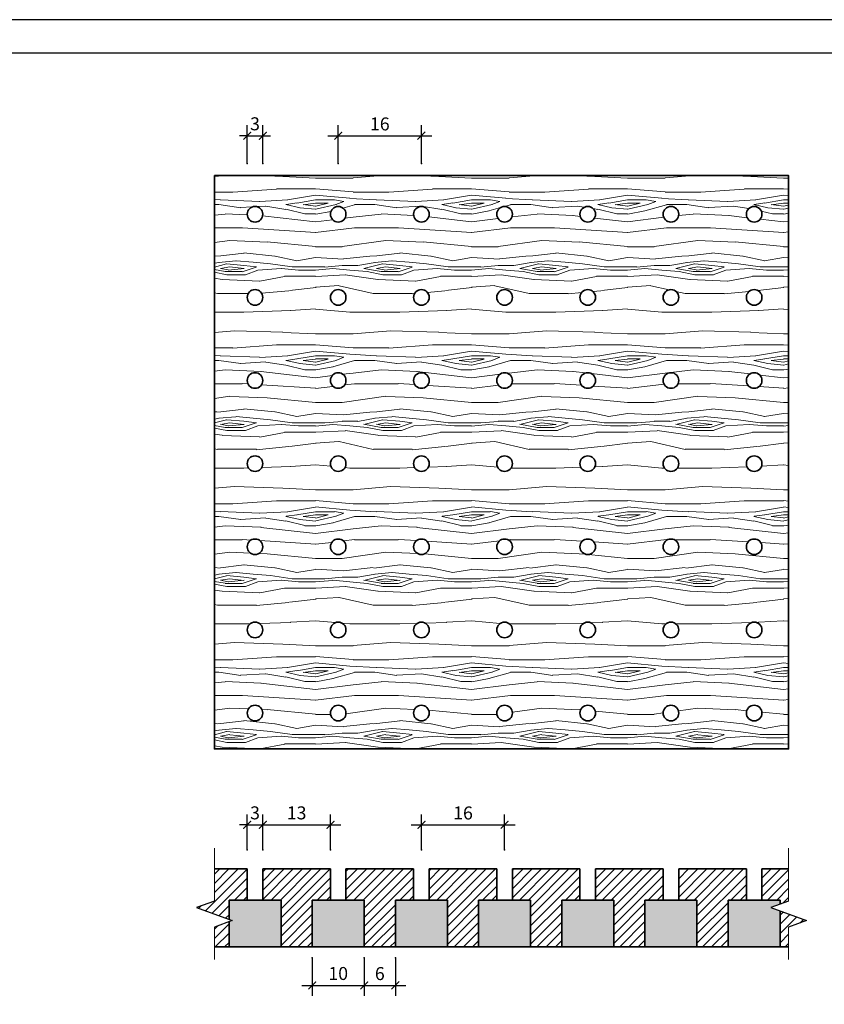
# Model space of a CAD drawing. Units: inches. Extents: x 30571 to 289873, y -9404 to 101742.
# Drawn here: x 50220 to 65694, y 43074 to 62022 of the extents above; entities that cross this region are included whole.
import ezdxf

# ---------------------------------------------------------------- set-up
doc = ezdxf.new("R2010")
doc.units = ezdxf.units.IN
doc.header["$MEASUREMENT"] = 0
for name, color, linetype, lineweight in [('6-THAY2', 49, 'Continuous', 18), ('S-concrete', 4, 'Continuous', 35), ('tuong', 4, 'Continuous', 40)]:
    doc.layers.add(name, color=color, linetype=linetype, lineweight=lineweight)
doc.layers.add('BongTT', color=2, linetype='Continuous', plot=False)
doc.layers.add('KHUNG', color=7, linetype='Continuous')
doc.styles.add('ghichu', font='txt', dxfattribs={"width": 0.8})
doc.dimstyles.new('1-1', dxfattribs={"dimtxt": 250, "dimasz": 150, "dimexe": 200, "dimexo": 0, "dimgap": 100, "dimtad": 1, "dimdec": 0, "dimzin": 0, "dimdsep": 46, "dimtxsty": 'ghichu', "dimblk1": 'ARCHTICK', "dimblk2": 'ARCHTICK', "dimsah": 1, "dimcen": 100, "dimdle": 200, "dimclrd": 8, "dimclre": 8, "dimclrt": 2, "dimadec": 0, "dimazin": 0, "dimtfac": 0.0001, "dimtdec": 0, "dimtix": 1, "dimtmove": 2, "dimatfit": 3, "dimldrblk": 'ARCHTICK', "dimfxl": 1, "dimtolj": 1, "dimtzin": 0, "dimarcsym": 0})

# ---------------------------------------------------------------- blocks, each defined once
blk = doc.blocks.new('_ArchTick')
at = {"layer": 'tuong', "color": 0, "const_width": 0.15}
blk.add_lwpolyline([(-0.5, -0.5), (0.5, 0.5)], dxfattribs=at)
blk = doc.blocks.new('*D202')
at = {"layer": 'BongTT', "color": 0, "ltscale": 0.5}
for p in [(54896, 59789), (54596, 59255), (54896, 59255)]:
    blk.add_point(p, dxfattribs=at)
at = {"layer": 'S-concrete', "color": 8, "lineweight": -2, "ltscale": 0.5}
for p, q in [((54596, 59255), (54596, 59989)), ((54896, 59255), (54896, 59989)), ((54596, 59789), (54446, 59789)), ((54596, 59789), (54896, 59789)), ((54896, 59789), (55046, 59789))]:
    blk.add_line(p, q, dxfattribs=at)
at = {"layer": 'S-concrete', "color": 8, "lineweight": -2, "ltscale": 0.5, "xscale": 150, "yscale": 150, "zscale": 150}
blk.add_blockref('_ArchTick', (54596, 59789), dxfattribs=at)
at = {"layer": 'S-concrete', "color": 8, "lineweight": -2, "ltscale": 0.5, "xscale": 150, "yscale": 150, "zscale": 150, "rotation": 180}
blk.add_blockref('_ArchTick', (54896, 59789), dxfattribs=at)
at = {"layer": 'S-concrete', "color": 2, "ltscale": 0.5, "insert": (54746, 60018), "char_height": 250, "attachment_point": 5, "style": 'ghichu'}
blk.add_mtext('\\A1;3', dxfattribs=at)
blk = doc.blocks.new('*D203')
at = {"layer": 'BongTT', "color": 0, "ltscale": 0.5}
for p in [(57946, 59789), (56346, 59255), (57946, 59255)]:
    blk.add_point(p, dxfattribs=at)
at = {"layer": 'S-concrete', "color": 8, "lineweight": -2, "ltscale": 0.5}
for p, q in [((56346, 59255), (56346, 59989)), ((57946, 59255), (57946, 59989)), ((56146, 59789), (58146, 59789))]:
    blk.add_line(p, q, dxfattribs=at)
at = {"layer": 'S-concrete', "color": 8, "lineweight": -2, "ltscale": 0.5, "xscale": 150, "yscale": 150, "zscale": 150, "rotation": 180}
blk.add_blockref('_ArchTick', (56346, 59789), dxfattribs=at)
at = {"layer": 'S-concrete', "color": 8, "lineweight": -2, "ltscale": 0.5, "xscale": 150, "yscale": 150, "zscale": 150}
blk.add_blockref('_ArchTick', (57946, 59789), dxfattribs=at)
at = {"layer": 'S-concrete', "color": 2, "ltscale": 0.5, "insert": (57146, 60016), "char_height": 250, "attachment_point": 5, "style": 'ghichu'}
blk.add_mtext('\\A1;16', dxfattribs=at)
blk = doc.blocks.new('*D204')
at = {"layer": 'BongTT', "color": 0, "ltscale": 0.5}
for p in [(54896, 46529), (54596, 46046), (54896, 46046)]:
    blk.add_point(p, dxfattribs=at)
at = {"layer": 'S-concrete', "color": 8, "lineweight": -2, "ltscale": 0.5}
for p, q in [((54596, 46046), (54596, 46729)), ((54896, 46046), (54896, 46729)), ((54596, 46529), (54446, 46529)), ((54596, 46529), (54896, 46529)), ((54896, 46529), (55046, 46529))]:
    blk.add_line(p, q, dxfattribs=at)
at = {"layer": 'S-concrete', "color": 8, "lineweight": -2, "ltscale": 0.5, "xscale": 150, "yscale": 150, "zscale": 150}
blk.add_blockref('_ArchTick', (54596, 46529), dxfattribs=at)
at = {"layer": 'S-concrete', "color": 8, "lineweight": -2, "ltscale": 0.5, "xscale": 150, "yscale": 150, "zscale": 150, "rotation": 180}
blk.add_blockref('_ArchTick', (54896, 46529), dxfattribs=at)
at = {"layer": 'S-concrete', "color": 2, "ltscale": 0.5, "insert": (54746, 46758), "char_height": 250, "attachment_point": 5, "style": 'ghichu'}
blk.add_mtext('\\A1;3', dxfattribs=at)
blk = doc.blocks.new('*D205')
at = {"layer": 'BongTT', "color": 0, "ltscale": 0.5}
for p in [(56196, 46529), (54896, 46046), (56196, 46046)]:
    blk.add_point(p, dxfattribs=at)
at = {"layer": 'S-concrete', "color": 8, "lineweight": -2, "ltscale": 0.5}
for p, q in [((54896, 46046), (54896, 46729)), ((56196, 46046), (56196, 46729)), ((54696, 46529), (56396, 46529))]:
    blk.add_line(p, q, dxfattribs=at)
at = {"layer": 'S-concrete', "color": 8, "lineweight": -2, "ltscale": 0.5, "xscale": 150, "yscale": 150, "zscale": 150, "rotation": 180}
blk.add_blockref('_ArchTick', (54896, 46529), dxfattribs=at)
at = {"layer": 'S-concrete', "color": 8, "lineweight": -2, "ltscale": 0.5, "xscale": 150, "yscale": 150, "zscale": 150}
blk.add_blockref('_ArchTick', (56196, 46529), dxfattribs=at)
at = {"layer": 'S-concrete', "color": 2, "ltscale": 0.5, "insert": (55546, 46758), "char_height": 250, "attachment_point": 5, "style": 'ghichu'}
blk.add_mtext('\\A1;13', dxfattribs=at)
blk = doc.blocks.new('*D206')
at = {"layer": 'BongTT', "color": 0, "ltscale": 0.5}
for p in [(59546, 46529), (57946, 46046), (59546, 46046)]:
    blk.add_point(p, dxfattribs=at)
at = {"layer": 'S-concrete', "color": 8, "lineweight": -2, "ltscale": 0.5}
for p, q in [((57946, 46046), (57946, 46729)), ((59546, 46046), (59546, 46729)), ((57746, 46529), (59746, 46529))]:
    blk.add_line(p, q, dxfattribs=at)
at = {"layer": 'S-concrete', "color": 8, "lineweight": -2, "ltscale": 0.5, "xscale": 150, "yscale": 150, "zscale": 150, "rotation": 180}
blk.add_blockref('_ArchTick', (57946, 46529), dxfattribs=at)
at = {"layer": 'S-concrete', "color": 8, "lineweight": -2, "ltscale": 0.5, "xscale": 150, "yscale": 150, "zscale": 150}
blk.add_blockref('_ArchTick', (59546, 46529), dxfattribs=at)
at = {"layer": 'S-concrete', "color": 2, "ltscale": 0.5, "insert": (58746, 46756), "char_height": 250, "attachment_point": 5, "style": 'ghichu'}
blk.add_mtext('\\A1;16', dxfattribs=at)
blk = doc.blocks.new('*D207')
at = {"layer": 'BongTT', "color": 0, "ltscale": 0.5}
for p in [(55846, 43967), (56846, 43967), (56846, 43438)]:
    blk.add_point(p, dxfattribs=at)
at = {"layer": 'S-concrete', "color": 8, "lineweight": -2, "ltscale": 0.5}
for p, q in [((55846, 43967), (55846, 43238)), ((56846, 43967), (56846, 43238)), ((55646, 43438), (57046, 43438))]:
    blk.add_line(p, q, dxfattribs=at)
at = {"layer": 'S-concrete', "color": 8, "lineweight": -2, "ltscale": 0.5, "xscale": 150, "yscale": 150, "zscale": 150, "rotation": 180}
blk.add_blockref('_ArchTick', (55846, 43438), dxfattribs=at)
at = {"layer": 'S-concrete', "color": 8, "lineweight": -2, "ltscale": 0.5, "xscale": 150, "yscale": 150, "zscale": 150}
blk.add_blockref('_ArchTick', (56846, 43438), dxfattribs=at)
at = {"layer": 'S-concrete', "color": 2, "ltscale": 0.5, "insert": (56346, 43667), "char_height": 250, "attachment_point": 5, "style": 'ghichu'}
blk.add_mtext('\\A1;10', dxfattribs=at)
blk = doc.blocks.new('*D208')
at = {"layer": 'BongTT', "color": 0, "ltscale": 0.5}
for p in [(56846, 43967), (57446, 43967), (57446, 43438)]:
    blk.add_point(p, dxfattribs=at)
at = {"layer": 'S-concrete', "color": 8, "lineweight": -2, "ltscale": 0.5}
for p, q in [((56846, 43967), (56846, 43238)), ((57446, 43967), (57446, 43238)), ((56646, 43438), (57646, 43438))]:
    blk.add_line(p, q, dxfattribs=at)
at = {"layer": 'S-concrete', "color": 8, "lineweight": -2, "ltscale": 0.5, "xscale": 150, "yscale": 150, "zscale": 150, "rotation": 180}
blk.add_blockref('_ArchTick', (56846, 43438), dxfattribs=at)
at = {"layer": 'S-concrete', "color": 8, "lineweight": -2, "ltscale": 0.5, "xscale": 150, "yscale": 150, "zscale": 150}
blk.add_blockref('_ArchTick', (57446, 43438), dxfattribs=at)
at = {"layer": 'S-concrete', "color": 2, "ltscale": 0.5, "insert": (57146, 43665), "char_height": 250, "attachment_point": 5, "style": 'ghichu'}
blk.add_mtext('\\A1;6', dxfattribs=at)

msp = doc.modelspace()

# ---------------------------------------------------------------- hatches: boundary and pattern name
at = {"layer": '6-THAY2', "ltscale": 0.5}
h = msp.add_hatch(dxfattribs=at)
h.set_pattern_fill('WOOD8', color=256, scale=3000, style=0, pattern_type=2)
h.set_pattern_definition([(349.6952, (-1782176.28, 456216.2), (18000.002883, -2999.984627), [335.409, -33205.608]), (0, (-1781846.3, 456156.2), (3000, 3000), [330, -2670]), (18.4349, (-1781516.3, 456156.2), (6000.0013, 2999.9952), [284.604, -9202.227]), (172.875, (-1781246.3, 456246.2), (21000.00114, -2999.994846), [241.869, -23944.905]), (174.8056, (-1781486.28, 456276.2), (30000.00201, -2999.985674), [331.362, -32804.721]), (194.0362, (-1781816.3, 456306.2), (-9000.00164, -2999.99417), [371.079, -11998.236]), (9.4623, (-1781936.3, 456216.2), (15000.00232, 2999.99442), [182.484, -18065.805]), (353.6598, (-1781756.28, 456246.2), (-23999.99821, 3000.004737), [271.662, -26894.493]), (185.7106, (-1781486.28, 456216.2), (-26999.99827, -3000.003944), [301.497, -29848.131]), (168.6901, (-1781786.3, 456186.2), (12000.00226, -2999.9929), [152.97, -15144.087]), (354.8056, (-1782446.28, 456186.2), (-30000.00201, 2999.985674), [331.362, -32804.721]), (348.6901, (-1782116.3, 456156.2), (-12000.00226, 2999.9929), [305.94, -14991.117]), (0, (-1781816.3, 456096.2), (3000, 3000), [360, -2640]), (20.556, (-1781456.3, 456096.2), (15000.005534, 5999.98799), [256.32, -25375.692]), (3.8141, (-1781216.28, 456186.2), (41999.998024, 3000.018372), [450.999, -44648.889]), (354.8056, (-1780766.28, 456216.2), (-30000.00201, 2999.985674), [331.362, -32804.721]), (0, (-1780436.3, 456186.2), (3000, 3000), [330, -2670]), (5.1944, (-1783106.28, 456186.2), (30000.00201, 2999.985674), [331.362, -32804.721]), (354.8056, (-1782776.28, 456216.2), (-30000.00201, 2999.985674), [331.362, -32804.721]), (0, (-1783106.3, 456246.2), (3000, 3000), [180, -2820]), (5.1944, (-1782926.28, 456246.2), (30000.00201, 2999.985674), [331.362, -32804.721]), (0, (-1782596.3, 456276.2), (3000, 3000), [300, -2700]), (10.3048, (-1782296.28, 456276.2), (-18000.002883, -2999.984627), [335.409, -33205.608]), (5.1944, (-1781966.28, 456336.2), (30000.00201, 2999.985674), [331.362, -32804.721]), (354.8056, (-1781636.28, 456366.2), (-30000.00201, 2999.985674), [331.362, -32804.721]), (354.8056, (-1781306.28, 456336.2), (-30000.00201, 2999.985674), [331.362, -32804.721]), (351.8699, (-1780976.3, 456306.2), (-17999.99933, 2999.99807), [424.263, -20788.938]), (0, (-1780556.3, 456246.2), (3000, 3000), [450, -2550]), (347.4712, (-1780676.28, 454446.2), (15000.00096, -2999.99881), [276.585, -27382.047]), (354.2894, (-1780406.28, 454386.2), (-26999.99827, 3000.003944), [301.497, -29848.131]), (8.1301, (-1780676.3, 454446.2), (17999.99933, 2999.99807), [212.133, -21001.071]), (9.4623, (-1780466.3, 454476.2), (15000.00232, 2999.99442), [364.965, -17883.321]), (0, (-1783106.3, 454536.2), (3000, 3000), [360, -2640]), (350.5377, (-1782746.3, 454536.2), (-15000.00232, 2999.99442), [182.484, -18065.805]), (201.8014, (-1782566.3, 454506.2), (9000.00082, 2999.99973), [161.556, -15993.939]), (192.9946, (-1782716.28, 454446.2), (27000.002303, 5999.992733), [400.251, -39624.741]), (352.875, (-1780346.3, 454446.2), (-21000.00114, 2999.994846), [241.869, -23944.905]), (7.125, (-1780346.3, 454446.2), (21000.00114, 2999.994846), [241.869, -23944.905]), (0, (-1783106.3, 454476.2), (3000, 3000), [240, -2760]), (194.0362, (-1782866.3, 454476.2), (-9000.00164, -2999.99417), [247.386, -12121.932]), (356.6335, (-1782446.28, 454566.21), (-47999.997966, 3000.03289), [510.882, -50577.279]), (357.7094, (-1781936.28, 454536.21), (-72000.0003875, 2999.987259), [750.6, -74309.376]), (3.1798, (-1781186.28, 454506.21), (51000.001508, 2999.973127), [540.834, -53542.437]), (9.4623, (-1780646.3, 454536.2), (15000.00232, 2999.99442), [547.449, -17700.84]), (10.3048, (-1783106.28, 454266.2), (-18000.002883, -2999.984627), [335.409, -33205.608]), (15.9454, (-1782776.3, 454326.2), (-12000.00038, -2999.99967), [436.806, -21403.524]), (0, (-1782356.3, 454446.2), (3000, 3000), [390, -2610]), (351.8699, (-1781966.3, 454446.2), (-17999.99933, 2999.99807), [424.263, -20788.938]), (3.5763, (-1781546.28, 454386.2), (45000.001963, 2999.972152), [480.936, -47612.721]), (351.2538, (-1781066.28, 454416.2), (20999.99801, -3000.01259), [394.587, -39064.251]), (345.9638, (-1780676.3, 454356.2), (-9000.00164, 2999.99417), [371.079, -11998.236]), (0, (-1780316.3, 454266.2), (3000, 3000), [210, -2790]), (174.8056, (-1782446.28, 454566.2), (30000.00201, -2999.985674), [662.721, -32473.362]), (355.2364, (-1783106.28, 454746.2), (-33000.00284, 2999.974598), [722.496, -35402.289]), (0, (-1782386.3, 454686.2), (3000, 3000), [690, -2310]), (4.0856, (-1781696.28, 454686.2), (39000.000447, 2999.988397), [842.139, -41264.865]), (0, (-1780856.3, 454746.2), (3000, 3000), [750, -2250]), (7.125, (-1783106.3, 454116.2), (21000.00114, 2999.994846), [725.604, -23461.17]), (6.3402, (-1782386.28, 454206.2), (23999.99821, 3000.004737), [543.324, -26622.831]), (357.5104, (-1781846.28, 454266.21), (-65999.998439, 3000.053596), [690.651, -68374.536]), (353.4802, (-1781156.28, 454236.21), (-77999.9993726, 8999.9985757), [1056.834, -104626.656]), (3.0128, (-1783106.28, 456066.21), (54000.000035, 3000.012315), [570.789, -56508.105]), (351.8699, (-1782536.3, 456096.2), (-17999.99933, 2999.99807), [636.396, -20576.808]), (357.6141, (-1781906.28, 456006.21), (-69000.001572, 2999.948312), [720.624, -71341.848]), (10.6197, (-1781186.28, 455976.21), (-32999.995214, -6000.02425), [488.364, -48348.096]), (0, (-1780706.3, 456066.2), (3000, 3000), [600, -2400]), (356.8202, (-1783106.28, 456426.21), (-51000.001508, 2999.973127), [540.834, -53542.437]), (6.009, (-1782566.28, 456396.21), (-29999.999253, -2999.997952), [573.15, -56741.769]), (6.7098, (-1781996.28, 456456.21), (-27000.002993, -2999.981644), [513.516, -50838.21]), (354.2894, (-1781486.28, 456516.2), (-26999.99827, 3000.003944), [602.994, -29546.634]), (347.9052, (-1780886.28, 456456.2), (-26999.995805, 6000.0202), [429.534, -42523.929]), (9.4623, (-1780466.3, 456366.2), (15000.00232, 2999.99442), [364.965, -17883.321]), (3.8141, (-1783106.28, 455856.2), (41999.998024, 3000.018372), [450.999, -44648.889]), (347.1957, (-1782656.28, 455886.21), (-38999.993541, 9000.022163), [676.83, -67006.254]), (0, (-1781996.3, 455736.2), (3000, 3000), [750, -2250]), (5.4403, (-1781246.28, 455736.21), (-33000.000937, -2999.980114), [632.85, -62652.219]), (6.7098, (-1780616.28, 455796.21), (-27000.002993, -2999.981644), [513.516, -50838.21]), (0, (-1783106.3, 456636.2), (3000, 3000), [510, -2490]), (8.1301, (-1782596.3, 456636.2), (17999.99933, 2999.99807), [848.529, -20364.675]), (357.6141, (-1781756.28, 456756.21), (-69000.001572, 2999.948312), [720.624, -71341.848]), (354.4725, (-1781036.28, 456726.21), (63000.005158, -5999.956139), [934.344, -92500.125]), (6.8428, (-1783106.28, 453906.21), (-50999.9980964, -6000.023994), [755.382, -74782.689]), (0, (-1782356.3, 453996.2), (3000, 3000), [840, -2160]), (356.3478, (-1781516.28, 453996.21), (-93000.0028266, 5999.9618956), [1412.868, -139874.073]), (0, (-1783106.3, 454956.2), (3000, 3000), [720, -2280]), (4.7636, (-1782386.28, 454956.2), (33000.00284, 2999.974598), [722.496, -35402.289]), (358.1524, (-1781666.28, 455016.21), (-90000.001393, 2999.9830193), [930.483, -92117.892]), (357.2737, (-1780736.28, 454986.21), (-60000.000885, 2999.988053), [630.714, -62440.674]), (354.8056, (-1783106.28, 455436.2), (-30000.00201, 2999.985674), [662.721, -32473.362]), (0, (-1782446.3, 455376.2), (3000, 3000), [960, -2040]), (1.9092, (-1781486.28, 455376.21), (86999.997095, 3000.072723), [900.501, -89149.485]), (3.5763, (-1780586.28, 455406.2), (45000.001963, 2999.972152), [480.936, -47612.721])])
h.paths.add_polyline_path([(65007.9, 59022.2), (53966, 59022.2), (53966, 47988.4), (65007.9, 47988.4)])
h.paths.add_polyline_path([(57795.7, 56678.3, -1), (58095.7, 56678.3, -1)], flags=16)
h.paths.add_polyline_path([(59395.7, 56678.3, -1), (59695.7, 56678.3, -1)], flags=16)
h.paths.add_polyline_path([(58095.7, 55078.3, -1), (57795.7, 55078.3, -1)], flags=16)
h.paths.add_polyline_path([(59695.7, 55078.3, -1), (59395.7, 55078.3, -1)], flags=16)
h.paths.add_polyline_path([(57795.7, 58278.3, -1), (58095.7, 58278.3, -1)], flags=16)
h.paths.add_polyline_path([(59395.7, 58278.3, -1), (59695.7, 58278.3, -1)], flags=16)
h.paths.add_polyline_path([(56195.7, 56678.3, -1), (56495.7, 56678.3, -1)], flags=16)
h.paths.add_polyline_path([(60995.7, 56678.3, -1), (61295.7, 56678.3, -1)], flags=16)
h.paths.add_polyline_path([(56495.7, 55078.3, -1), (56195.7, 55078.3, -1)], flags=16)
h.paths.add_polyline_path([(61295.7, 55078.3, -1), (60995.7, 55078.3, -1)], flags=16)
h.paths.add_polyline_path([(58095.7, 53478.3, -1), (57795.7, 53478.3, -1)], flags=16)
h.paths.add_polyline_path([(59695.7, 53478.3, -1), (59395.7, 53478.3, -1)], flags=16)
h.paths.add_polyline_path([(56195.7, 58278.3, -1), (56495.7, 58278.3, -1)], flags=16)
h.paths.add_polyline_path([(60995.7, 58278.3, -1), (61295.7, 58278.3, -1)], flags=16)
h.paths.add_polyline_path([(56495.7, 53478.3, -1), (56195.7, 53478.3, -1)], flags=16)
h.paths.add_polyline_path([(61295.7, 53478.3, -1), (60995.7, 53478.3, -1)], flags=16)
h.paths.add_polyline_path([(54595.7, 56678.3, -1), (54895.7, 56678.3, -1)], flags=16)
h.paths.add_polyline_path([(62595.7, 56678.3, -1), (62895.7, 56678.3, -1)], flags=16)
h.paths.add_polyline_path([(54895.7, 55078.3, -1), (54595.7, 55078.3, -1)], flags=16)
h.paths.add_polyline_path([(62895.7, 55078.3, -1), (62595.7, 55078.3, -1)], flags=16)
h.paths.add_polyline_path([(58095.7, 51878.3, -1), (57795.7, 51878.3, -1)], flags=16)
h.paths.add_polyline_path([(59695.7, 51878.3, -1), (59395.7, 51878.3, -1)], flags=16)
h.paths.add_polyline_path([(54595.7, 58278.3, -1), (54895.7, 58278.3, -1)], flags=16)
h.paths.add_polyline_path([(62595.7, 58278.3, -1), (62895.7, 58278.3, -1)], flags=16)
h.paths.add_polyline_path([(54895.7, 53478.3, -1), (54595.7, 53478.3, -1)], flags=16)
h.paths.add_polyline_path([(62895.7, 53478.3, -1), (62595.7, 53478.3, -1)], flags=16)
h.paths.add_polyline_path([(56495.7, 51878.3, -1), (56195.7, 51878.3, -1)], flags=16)
h.paths.add_polyline_path([(61295.7, 51878.3, -1), (60995.7, 51878.3, -1)], flags=16)
h.paths.add_polyline_path([(64195.7, 56678.3, -1), (64495.7, 56678.3, -1)], flags=16)
h.paths.add_polyline_path([(64495.7, 55078.3, -1), (64195.7, 55078.3, -1)], flags=16)
h.paths.add_polyline_path([(54895.7, 51878.3, -1), (54595.7, 51878.3, -1)], flags=16)
h.paths.add_polyline_path([(62895.7, 51878.3, -1), (62595.7, 51878.3, -1)], flags=16)
h.paths.add_polyline_path([(58095.7, 50278.3, -1), (57795.7, 50278.3, -1)], flags=16)
h.paths.add_polyline_path([(59695.7, 50278.3, -1), (59395.7, 50278.3, -1)], flags=16)
h.paths.add_polyline_path([(64195.7, 58278.3, -1), (64495.7, 58278.3, -1)], flags=16)
h.paths.add_polyline_path([(64495.7, 53478.3, -1), (64195.7, 53478.3, -1)], flags=16)
h.paths.add_polyline_path([(56495.7, 50278.3, -1), (56195.7, 50278.3, -1)], flags=16)
h.paths.add_polyline_path([(61295.7, 50278.3, -1), (60995.7, 50278.3, -1)], flags=16)
h.paths.add_polyline_path([(64495.7, 51878.3, -1), (64195.7, 51878.3, -1)], flags=16)
h.paths.add_polyline_path([(54895.7, 50278.3, -1), (54595.7, 50278.3, -1)], flags=16)
h.paths.add_polyline_path([(62895.7, 50278.3, -1), (62595.7, 50278.3, -1)], flags=16)
h.paths.add_polyline_path([(58095.7, 48678.3, -1), (57795.7, 48678.3, -1)], flags=16)
h.paths.add_polyline_path([(59695.7, 48678.3, -1), (59395.7, 48678.3, -1)], flags=16)
h.paths.add_polyline_path([(56495.7, 48678.3, -1), (56195.7, 48678.3, -1)], flags=16)
h.paths.add_polyline_path([(61295.7, 48678.3, -1), (60995.7, 48678.3, -1)], flags=16)
h.paths.add_polyline_path([(64495.7, 50278.3, -1), (64195.7, 50278.3, -1)], flags=16)
h.paths.add_polyline_path([(54895.7, 48678.3, -1), (54595.7, 48678.3, -1)], flags=16)
h.paths.add_polyline_path([(62895.7, 48678.3, -1), (62595.7, 48678.3, -1)], flags=16)
h.paths.add_polyline_path([(64495.7, 48678.3, -1), (64195.7, 48678.3, -1)], flags=16)
h = msp.add_hatch(dxfattribs=at)
h.set_pattern_fill('ANSI31', color=256, scale=1000, style=0)
h.set_pattern_definition([(45, (-1780061.52, 452017.9), (-88.388348, 88.388348), [])])
h.paths.add_polyline_path([(54595.7, 45678.5), (53966, 45678.5), (53966, 45059.2), (53622.5, 44934.2), (54245.7, 44707.3), (54245.7, 45078.5), (54595.7, 45078.5)])
h.paths.add_polyline_path([(54245.7, 44661), (53966, 44559.2), (53966, 44178.5), (54245.7, 44178.5)])
h.paths.add_polyline_path([(56195.7, 45678.5), (54895.7, 45678.5), (54895.7, 45078.5), (55245.7, 45078.5), (55245.7, 44178.5), (55845.7, 44178.5), (55845.7, 45078.5), (56195.7, 45078.5)])
h.paths.add_polyline_path([(57795.7, 45678.5), (56495.7, 45678.5), (56495.7, 45078.5), (56845.7, 45078.5), (56845.7, 44178.5), (57445.7, 44178.5), (57445.7, 45078.5), (57795.7, 45078.5)])
h.paths.add_polyline_path([(59395.7, 45678.5), (58095.7, 45678.5), (58095.7, 45078.5), (58445.7, 45078.5), (58445.7, 44178.5), (59045.7, 44178.5), (59045.7, 45078.5), (59395.7, 45078.5)])
h.paths.add_polyline_path([(60995.7, 45678.5), (59695.7, 45678.5), (59695.7, 45078.5), (60045.7, 45078.5), (60045.7, 44178.5), (60645.7, 44178.5), (60645.7, 45078.5), (60995.7, 45078.5)])
h.paths.add_polyline_path([(62595.7, 45678.5), (61295.7, 45678.5), (61295.7, 45078.5), (61645.7, 45078.5), (61645.7, 44178.5), (62245.7, 44178.5), (62245.7, 45078.5), (62595.7, 45078.5)])
h.paths.add_polyline_path([(64195.7, 45678.5), (62895.7, 45678.5), (62895.7, 45078.5), (63245.7, 45078.5), (63245.7, 44178.5), (63845.7, 44178.5), (63845.7, 45078.5), (64195.7, 45078.5)])
h.paths.add_polyline_path([(65007.9, 45678.5), (64495.7, 45678.5), (64495.7, 45078.5), (64845.7, 45078.5), (64845.7, 45000.1), (65007.9, 45059.2)])
h.paths.add_polyline_path([(64845.7, 44868.2), (64845.7, 44178.5), (65007.9, 44178.5), (65007.9, 44559.2), (65351.3, 44684.2)])
h = msp.add_hatch(color=256, dxfattribs=at)
h.paths.add_polyline_path([(64845.7, 44868.2), (64664.4, 44934.2), (64845.7, 45000.1), (64845.7, 45078.5), (64495.7, 45078.5), (64195.7, 45078.5), (63845.7, 45078.5), (63845.7, 44178.5), (64845.7, 44178.5)])
h.paths.add_polyline_path([(63245.7, 45078.5), (62895.7, 45078.5), (62595.7, 45078.5), (62245.7, 45078.5), (62245.7, 44178.5), (63245.7, 44178.5)])
h.paths.add_polyline_path([(61645.7, 45078.5), (61295.7, 45078.5), (60995.7, 45078.5), (60645.7, 45078.5), (60645.7, 44178.5), (61645.7, 44178.5)])
h.paths.add_polyline_path([(60045.7, 45078.5), (59695.7, 45078.5), (59395.7, 45078.5), (59045.7, 45078.5), (59045.7, 44178.5), (60045.7, 44178.5)])
h.paths.add_polyline_path([(58445.7, 45078.5), (58095.7, 45078.5), (57795.7, 45078.5), (57445.7, 45078.5), (57445.7, 44178.5), (58445.7, 44178.5)])
h.paths.add_polyline_path([(56845.7, 45078.5), (56495.7, 45078.5), (56195.7, 45078.5), (55845.7, 45078.5), (55845.7, 44178.5), (56845.7, 44178.5)])
h.paths.add_polyline_path([(55245.7, 45078.5), (54895.7, 45078.5), (54595.7, 45078.5), (54245.7, 45078.5), (54245.7, 44707.3), (54309.4, 44684.2), (54245.7, 44661), (54245.7, 44178.5), (55245.7, 44178.5)])

# ---------------------------------------------------------------- linework, layer by layer
for p, q in [((53966, 45059.2), (53622.5, 44934.2)), ((53622.5, 44934.2), (54309.4, 44684.2)), ((65007.9, 45059.2), (64664.4, 44934.2)), ((64664.4, 44934.2), (65351.3, 44684.2)), ((54309.4, 44684.2), (53966, 44559.2)), ((65351.3, 44684.2), (65007.9, 44559.2))]:
    msp.add_line(p, q)
at = {"layer": 'BongTT', "color": 250}
msp.add_lwpolyline([(30570.8, 11409.3), (102694.9, 11409.3), (102694.9, 62021.9), (30570.8, 62021.9)], close=True, dxfattribs=at)
at = {"layer": 'KHUNG'}
msp.add_lwpolyline([(33822.9, 12074.2), (102030, 12074.2), (102030, 61375.1), (33822.9, 61375.1)], close=True, dxfattribs=at)
at = {"layer": 'S-concrete', "ltscale": 0.5}
for p, q in [((53966, 45678.5), (54595.7, 45678.5)), ((54595.7, 45678.5), (54595.7, 45078.5)), ((54895.7, 45678.5), (54895.7, 45078.5)), ((54895.7, 45678.5), (56195.7, 45678.5)), ((56195.7, 45678.5), (56195.7, 45078.5)), ((56495.7, 45678.5), (56495.7, 45078.5)), ((56495.7, 45678.5), (57795.7, 45678.5)), ((57795.7, 45678.5), (57795.7, 45078.5)), ((58095.7, 45678.5), (58095.7, 45078.5)), ((58095.7, 45678.5), (59395.7, 45678.5)), ((59395.7, 45678.5), (59395.7, 45078.5)), ((59695.7, 45678.5), (59695.7, 45078.5)), ((59695.7, 45678.5), (60995.7, 45678.5)), ((60995.7, 45678.5), (60995.7, 45078.5)), ((61295.7, 45678.5), (61295.7, 45078.5)), ((61295.7, 45678.5), (62595.7, 45678.5)), ((62595.7, 45678.5), (62595.7, 45078.5)), ((62895.7, 45678.5), (62895.7, 45078.5)), ((62895.7, 45678.5), (64195.7, 45678.5)), ((64195.7, 45678.5), (64195.7, 45078.5)), ((64495.7, 45678.5), (64495.7, 45078.5)), ((64495.7, 45678.5), (65007.9, 45678.5)), ((54595.7, 45078.5), (54245.7, 45078.5)), ((54245.7, 45078.5), (54245.7, 44707.3)), ((54595.7, 45078.5), (54895.7, 45078.5)), ((54895.7, 45078.5), (55245.7, 45078.5)), ((55245.7, 45078.5), (55245.7, 44178.5)), ((56195.7, 45078.5), (55845.7, 45078.5)), ((55845.7, 45078.5), (55845.7, 44178.5)), ((56195.7, 45078.5), (56495.7, 45078.5)), ((56495.7, 45078.5), (56845.7, 45078.5)), ((56845.7, 45078.5), (56845.7, 44178.5)), ((57795.7, 45078.5), (57445.7, 45078.5)), ((57445.7, 45078.5), (57445.7, 44178.5)), ((57795.7, 45078.5), (58095.7, 45078.5)), ((58095.7, 45078.5), (58445.7, 45078.5)), ((58445.7, 45078.5), (58445.7, 44178.5)), ((59395.7, 45078.5), (59045.7, 45078.5)), ((59045.7, 45078.5), (59045.7, 44178.5)), ((59395.7, 45078.5), (59695.7, 45078.5)), ((59695.7, 45078.5), (60045.7, 45078.5)), ((60045.7, 45078.5), (60045.7, 44178.5)), ((60995.7, 45078.5), (60645.7, 45078.5)), ((60645.7, 45078.5), (60645.7, 44178.5)), ((60995.7, 45078.5), (61295.7, 45078.5)), ((61295.7, 45078.5), (61645.7, 45078.5)), ((61645.7, 45078.5), (61645.7, 44178.5)), ((62595.7, 45078.5), (62245.7, 45078.5)), ((62245.7, 45078.5), (62245.7, 44178.5)), ((62595.7, 45078.5), (62895.7, 45078.5)), ((62895.7, 45078.5), (63245.7, 45078.5)), ((63245.7, 45078.5), (63245.7, 44178.5)), ((64195.7, 45078.5), (63845.7, 45078.5)), ((63845.7, 45078.5), (63845.7, 44178.5)), ((64195.7, 45078.5), (64495.7, 45078.5)), ((64495.7, 45078.5), (64845.7, 45078.5)), ((64845.7, 45078.5), (64845.7, 45000.1)), ((64845.7, 44868.2), (64845.7, 44178.5)), ((54245.7, 44661), (54245.7, 44178.5)), ((53966, 44178.5), (65007.9, 44178.5))]:
    msp.add_line(p, q, dxfattribs=at)
msp.add_lwpolyline([(53966, 59022.2), (65007.9, 59022.2), (65007.9, 47988.4), (53966, 47988.4)], close=True, dxfattribs=at)
at = {"layer": 'S-concrete', "linetype": 'Continuous', "ltscale": 0.5, "const_width": 20}
for points in [[(53966, 46084.7), (53966, 45059.2)], [(65007.9, 46084.7), (65007.9, 45059.2)], [(53966, 44559.2), (53966, 43932.3)], [(65007.9, 44559.2), (65007.9, 43932.3)]]:
    msp.add_lwpolyline(points, dxfattribs=at)
at = {"layer": 'S-concrete', "ltscale": 0.5}
for centre in [(54745.7, 58278.3), (56345.7, 58278.3), (57945.7, 58278.3), (59545.7, 58278.3), (61145.7, 58278.3), (62745.7, 58278.3), (64345.7, 58278.3), (54745.7, 56678.3), (56345.7, 56678.3), (57945.7, 56678.3), (59545.7, 56678.3), (61145.7, 56678.3), (62745.7, 56678.3), (64345.7, 56678.3), (54745.7, 55078.3), (56345.7, 55078.3), (57945.7, 55078.3), (59545.7, 55078.3), (61145.7, 55078.3), (62745.7, 55078.3), (64345.7, 55078.3), (54745.7, 53478.3), (56345.7, 53478.3), (57945.7, 53478.3), (59545.7, 53478.3), (61145.7, 53478.3), (62745.7, 53478.3), (64345.7, 53478.3), (54745.7, 51878.3), (56345.7, 51878.3), (57945.7, 51878.3), (59545.7, 51878.3), (61145.7, 51878.3), (62745.7, 51878.3), (64345.7, 51878.3), (54745.7, 50278.3), (56345.7, 50278.3), (57945.7, 50278.3), (59545.7, 50278.3), (61145.7, 50278.3), (62745.7, 50278.3), (64345.7, 50278.3), (54745.7, 48678.3), (56345.7, 48678.3), (57945.7, 48678.3), (59545.7, 48678.3), (61145.7, 48678.3), (62745.7, 48678.3), (64345.7, 48678.3)]:
    msp.add_circle(centre, 150, dxfattribs=at)

# ---------------------------------------------------------------- dimensions: what is measured, and where the dimension line sits
for base, p1, p2, text, picture, middle in [((54895.7, 59789.1), (54595.7, 59255.4), (54895.7, 59255.4), '3', '*D202', (54745.7, 60018.4)), ((57945.7, 59789.1), (56345.7, 59255.4), (57945.7, 59255.4), '16', '*D203', (57145.7, 60016.3)), ((54895.7, 46528.6), (54595.7, 46045.6), (54895.7, 46045.6), '3', '*D204', (54745.7, 46757.9)), ((56195.7, 46528.6), (54895.7, 46045.6), (56195.7, 46045.6), '13', '*D205', (55545.7, 46757.9)), ((59545.7, 46528.6), (57945.7, 46045.6), (59545.7, 46045.6), '16', '*D206', (58745.7, 46755.9)), ((56845.7, 43437.6), (55845.7, 43967.5), (56845.7, 43967.5), '10', '*D207', (56345.7, 43666.9)), ((57445.7, 43437.6), (56845.7, 43967.5), (57445.7, 43967.5), '6', '*D208', (57145.7, 43664.8))]:
    dim = msp.add_linear_dim(base=base, p1=p1, p2=p2, text=text, dimstyle='1-1', dxfattribs=at)
    dim.commit()
    dim.dimension.update_dxf_attribs({"geometry": picture, "text_midpoint": middle})

doc.saveas('drawing.dxf')
